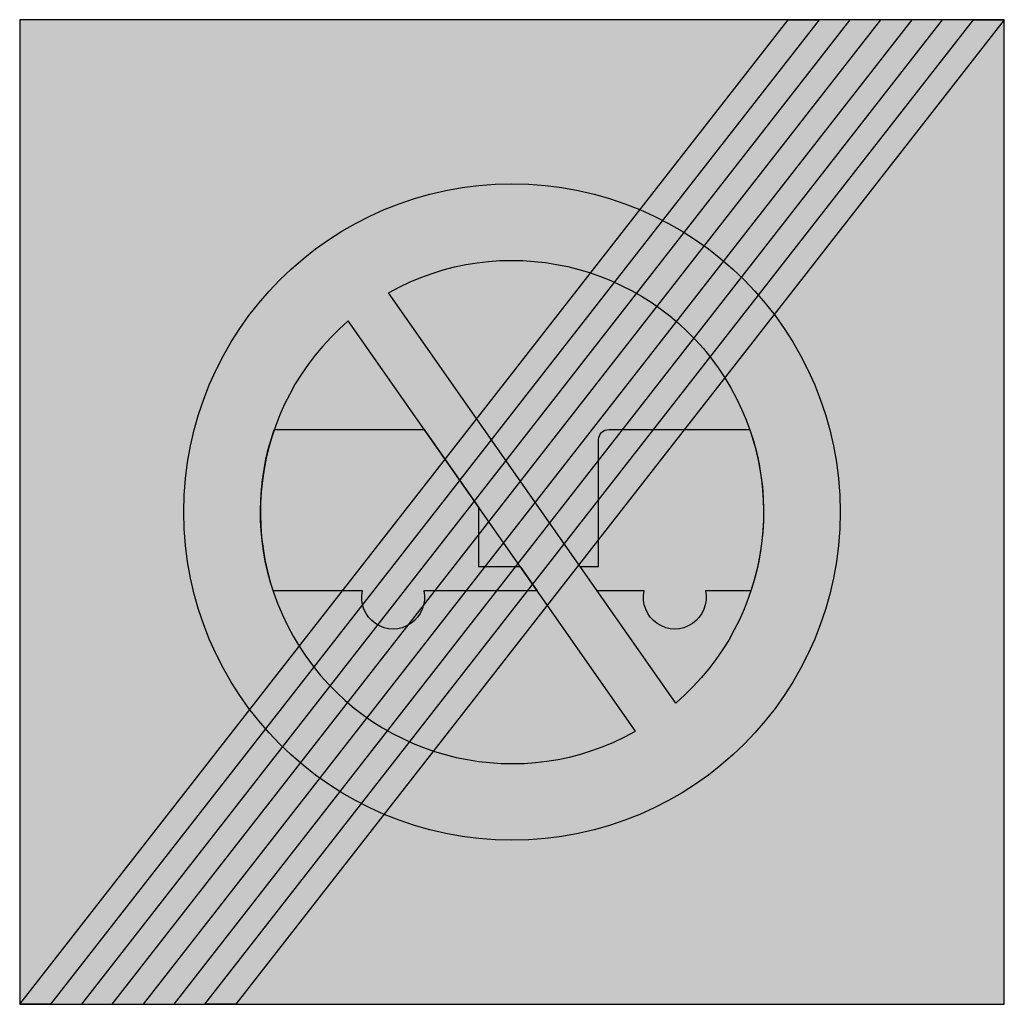
# Model space of a CAD drawing. Units: millimetres. Extents: x 513 to 613, y 5977 to 6077.
import ezdxf

# ---------------------------------------------------------------- set-up
doc = ezdxf.new("R2010")
doc.units = ezdxf.units.MM
doc.header["$LTSCALE"] = 10
doc.layers.add('vm_symb_farg_grå', color=7, linetype='CONTINUOUS', true_color=0x828585)
for name, color, linetype in [('vm_symb_farg_svart', 250, 'CONTINUOUS'), ('vm_symb_farg_vit', 255, 'CONTINUOUS'), ('vm_symb_kont', 7, 'CONTINUOUS')]:
    doc.layers.add(name, color=color, linetype=linetype)

msp = doc.modelspace()

# ---------------------------------------------------------------- hatches: boundary and pattern name
at = {"layer": 'vm_symb_farg_grå'}
h = msp.add_hatch(color=256, dxfattribs=at)
edge = h.paths.add_edge_path(flags=0)
edge.add_line((563.3607367615226, 6021.273534132559), (565.1044020411929, 6018.783322038973))
edge.add_line((565.1044020411929, 6018.783322038973), (553.5768606729816, 6018.783322038973))
edge.add_arc((550.4699802845707, 6018.094157038221), 3.182397546843208, -192.50678833555787, 12.506788335558326, ccw=False)
edge.add_line((547.3630998961597, 6018.783322038973), (538.27816641864, 6018.783322038973))
edge.add_arc((562.5444487996128, 6026.797931147339), 25.55555555555421, 160.8649718240037, 198.2772312319244, ccw=False)
edge.add_line((538.4008712014086, 6035.174928253255), (553.6268758065872, 6035.174928253255))
edge.add_line((553.6268758065872, 6035.174928253255), (559.1395592211154, 6027.302000422997))
edge.add_line((559.1395592211154, 6027.302000422997), (559.1395592211154, 6021.273534132559))
edge.add_line((559.1395592211154, 6021.273534132559), (563.3607367615226, 6021.273534132559))
edge = h.paths.add_edge_path(flags=0)
edge.add_line((586.810731180588, 6018.783322038973), (582.1885490148162, 6018.783322038973))
edge.add_arc((579.0816686264052, 6018.094157038221), 3.182397546843319, -192.50678833555833, 12.506788335557928, ccw=False)
edge.add_line((575.9747882379943, 6018.783322038973), (571.2082749850002, 6018.783322038973))
edge.add_line((571.2082749850002, 6018.783322038973), (569.4646097053298, 6021.273534132559))
edge.add_line((569.4646097053298, 6021.273534132559), (571.3385333923749, 6021.273534132559))
edge.add_line((571.3385333923749, 6021.273534132559), (571.3385333923749, 6034.149287227614))
edge.add_arc((572.3641744180158, 6034.149287227614), 1.02564102564088, 89.99999999999358, 180, ccw=False)
edge.add_line((572.3641744180159, 6035.174928253255), (586.6880263978194, 6035.174928253255))
edge.add_arc((562.544448799615, 6026.797931147339), 25.55555555555452, -18.27723123192419, 19.135028175996183, ccw=False)
edge = h.paths.add_edge_path(flags=16)
edge.add_line((579.1800863589793, 6007.3983955151), (550.0045714616936, 6049.065348961334))
edge.add_arc((562.544448799614, 6026.797931147339), 25.5555555555561, -49.385999413700176, 119.38599941369921, ccw=False)
edge = h.paths.add_edge_path(flags=16)
edge.add_line((575.0843261375344, 6004.530513333345), (545.9088112402486, 6046.197466779578))
edge.add_arc((562.544448799614, 6026.797931147339), 25.55555555555566, 130.6140005862999, 299.3859994137001)
edge = h.paths.add_edge_path()
edge.add_arc((562.544448799614, 6026.797931147339), 33.3333333333333, 0, 360)
at = {"layer": 'vm_symb_farg_svart'}
h = msp.add_hatch(color=256, dxfattribs=at)
h.paths.add_polyline_path([(596.8638878000961, 6076.797931147339), (518.8166731994212, 5976.797931147339), (521.9527853993247, 5976.797931147339), (599.9999999999997, 6076.797931147339)])
h.paths.add_polyline_path([(603.1361121999032, 6076.797931147339), (525.0888975992283, 5976.797931147339), (528.225009799132, 5976.797931147339), (606.2722243998068, 6076.797931147339)])
h.paths.add_polyline_path([(612.544448799614, 6076.797931147339), (534.497234198939, 5976.797931147339), (531.3611219990355, 5976.797931147339), (609.4083365997103, 6076.797931147339)])
h.paths.add_polyline_path([(593.7277756001924, 6076.797931147339), (515.6805609995176, 5976.797931147339), (512.5444487996141, 5976.797931147339), (590.5916634002888, 6076.797931147339)])
at = {"layer": 'vm_symb_farg_vit'}
h = msp.add_hatch(color=256, dxfattribs=at)
edge = h.paths.add_edge_path(flags=0)
edge.add_line((563.3607367615226, 6021.273534132559), (565.1044020411929, 6018.783322038973))
edge.add_line((565.1044020411929, 6018.783322038973), (553.5768606729816, 6018.783322038973))
edge.add_arc((550.4699802845707, 6018.094157038221), 3.182397546843208, -192.50678833555787, 12.506788335558326, ccw=False)
edge.add_line((547.3630998961597, 6018.783322038973), (538.27816641864, 6018.783322038973))
edge.add_arc((562.5444487996128, 6026.797931147339), 25.55555555555421, 160.8649718240037, 198.2772312319244, ccw=False)
edge.add_line((538.4008712014086, 6035.174928253255), (553.6268758065872, 6035.174928253255))
edge.add_line((553.6268758065872, 6035.174928253255), (559.1395592211154, 6027.302000422997))
edge.add_line((559.1395592211154, 6027.302000422997), (559.1395592211154, 6021.273534132559))
edge.add_line((559.1395592211154, 6021.273534132559), (563.3607367615226, 6021.273534132559))
edge = h.paths.add_edge_path(flags=0)
edge.add_line((586.810731180588, 6018.783322038973), (582.1885490148162, 6018.783322038973))
edge.add_arc((579.0816686264052, 6018.094157038221), 3.182397546843319, -192.50678833555833, 12.506788335557928, ccw=False)
edge.add_line((575.9747882379943, 6018.783322038973), (571.2082749850002, 6018.783322038973))
edge.add_line((571.2082749850002, 6018.783322038973), (569.4646097053298, 6021.273534132559))
edge.add_line((569.4646097053298, 6021.273534132559), (571.3385333923749, 6021.273534132559))
edge.add_line((571.3385333923749, 6021.273534132559), (571.3385333923749, 6034.149287227614))
edge.add_arc((572.3641744180158, 6034.149287227614), 1.02564102564088, 89.99999999999358, 180, ccw=False)
edge.add_line((572.3641744180159, 6035.174928253255), (586.6880263978194, 6035.174928253255))
edge.add_arc((562.544448799615, 6026.797931147339), 25.55555555555452, -18.27723123192419, 19.135028175996183, ccw=False)
edge = h.paths.add_edge_path(flags=16)
edge.add_line((579.1800863589793, 6007.3983955151), (550.0045714616936, 6049.065348961334))
edge.add_arc((562.544448799614, 6026.797931147339), 25.5555555555561, -49.385999413700176, 119.38599941369921, ccw=False)
edge = h.paths.add_edge_path(flags=16)
edge.add_line((575.0843261375344, 6004.530513333345), (545.9088112402486, 6046.197466779578))
edge.add_arc((562.544448799614, 6026.797931147339), 25.55555555555566, 130.6140005862999, 299.3859994137001)
h.paths.add_polyline_path([(596.8638878000961, 6076.797931147339), (518.8166731994212, 5976.797931147339), (521.9527853993247, 5976.797931147339), (599.9999999999997, 6076.797931147339)], flags=16)
h.paths.add_polyline_path([(603.1361121999032, 6076.797931147339), (525.0888975992283, 5976.797931147339), (528.225009799132, 5976.797931147339), (606.2722243998068, 6076.797931147339)], flags=16)
h.paths.add_polyline_path([(612.544448799614, 6076.797931147339), (534.497234198939, 5976.797931147339), (531.3611219990355, 5976.797931147339), (609.4083365997103, 6076.797931147339)], flags=17)
h.paths.add_polyline_path([(593.7277756001924, 6076.797931147339), (515.6805609995176, 5976.797931147339), (512.5444487996141, 5976.797931147339), (590.5916634002888, 6076.797931147339)], flags=16)
edge = h.paths.add_edge_path(flags=16)
edge.add_arc((562.544448799614, 6026.797931147339), 33.3333333333333, 0, 360)
h.paths.add_polyline_path([(512.5444487996141, 6076.797931147339), (512.5444487996141, 5976.797931147339), (612.544448799614, 5976.797931147339), (612.544448799614, 6076.797931147339)])

# ---------------------------------------------------------------- linework, layer by layer
at = {"layer": 'vm_symb_kont'}
for points in [[(512.5444487996141, 6076.797931147339), (512.5444487996141, 5976.797931147339), (612.544448799614, 5976.797931147339), (612.544448799614, 6076.797931147339)], [(593.7277756001924, 6076.797931147339), (515.6805609995176, 5976.797931147339), (512.5444487996141, 5976.797931147339), (590.5916634002888, 6076.797931147339)], [(596.8638878000961, 6076.797931147339), (518.8166731994212, 5976.797931147339), (521.9527853993247, 5976.797931147339), (599.9999999999997, 6076.797931147339)], [(603.1361121999032, 6076.797931147339), (525.0888975992283, 5976.797931147339), (528.225009799132, 5976.797931147339), (606.2722243998068, 6076.797931147339)], [(612.544448799614, 6076.797931147339), (534.497234198939, 5976.797931147339), (531.3611219990355, 5976.797931147339), (609.4083365997103, 6076.797931147339)]]:
    msp.add_lwpolyline(points, close=True, dxfattribs=at)
for points in [[(579.1800863589793, 6007.3983955151), (550.0045714616936, 6049.065348961334, -0.9065220230186475)], [(575.0843261375344, 6004.530513333345), (545.9088112402486, 6046.197466779578, 0.9065220230186475)], [(563.3607367615226, 6021.273534132559), (565.1044020411929, 6018.783322038973), (553.5768606729816, 6018.783322038973, -1.24612539383111), (547.3630998961597, 6018.783322038973), (538.27816641864, 6018.783322038973, -0.1647074169183083), (538.4008712014086, 6035.174928253255), (553.6268758065872, 6035.174928253255), (559.1395592211154, 6027.302000422997), (559.1395592211154, 6021.273534132559)], [(586.810731180588, 6018.783322038973), (582.1885490148162, 6018.783322038973, -1.246125393831131), (575.9747882379943, 6018.783322038973), (571.2082749850002, 6018.783322038973), (569.4646097053298, 6021.273534132559), (571.3385333923749, 6021.273534132559), (571.3385333923749, 6034.149287227614, -0.414213562373095), (572.3641744180159, 6035.174928253255), (586.6880263978194, 6035.174928253255, -0.1647074169183074)]]:
    msp.add_lwpolyline(points, format="xyb", close=True, dxfattribs=at)
msp.add_circle((562.544448799614, 6026.797931147339), 33.3333333333333, dxfattribs=at)

doc.saveas('drawing.dxf')
